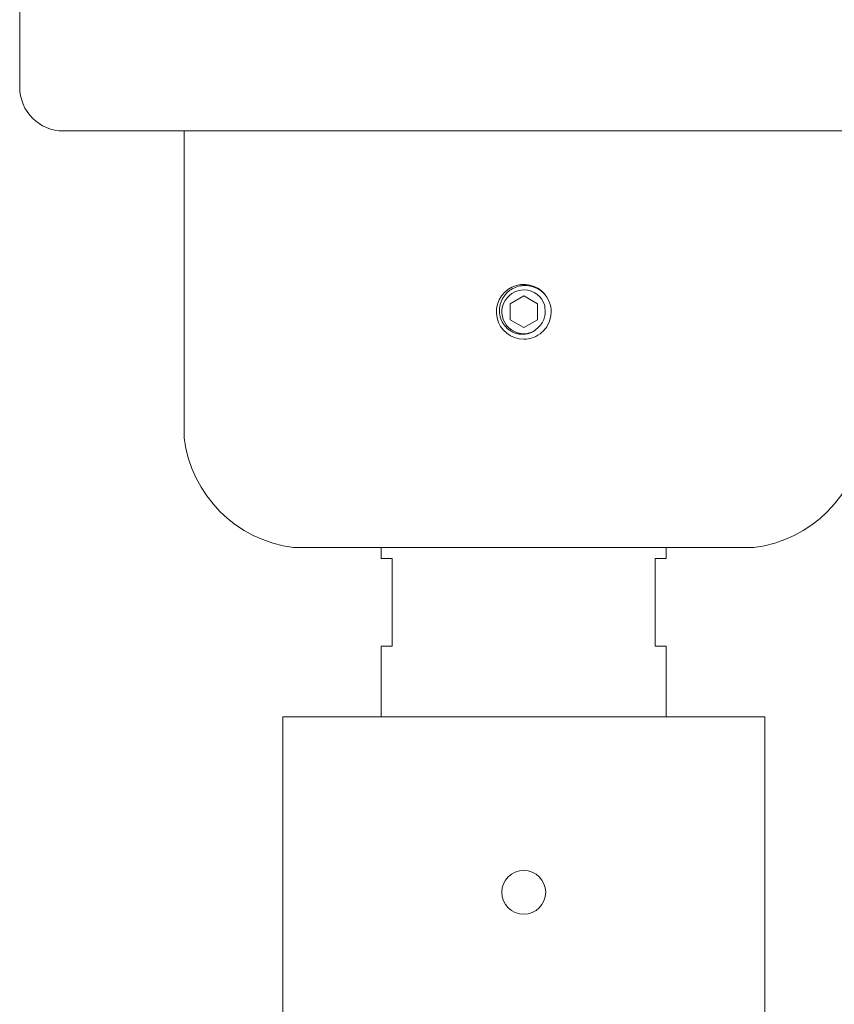
# Model space of a CAD drawing. Extents: x -62 to 92, y -67 to 54.
# Drawn here: x 63 to 68, y 30 to 36 of the extents above; entities that cross this region are included whole.
import ezdxf

# ---------------------------------------------------------------- set-up
doc = ezdxf.new("R2010")
doc.units = 0
doc.header["$LTSCALE"] = 0.25
doc.header["$MEASUREMENT"] = 0
doc.layers.get('0').update_dxf_attribs({"linetype": 'CONTINUOUS', "lineweight": 13})

msp = doc.modelspace()

# ---------------------------------------------------------------- linework, layer by layer
for p, q in [((63.0679, 40.1553), (63.0679, 35.4053)), ((68.5679, 35.1553), (63.3179, 35.1553)), ((64.0054, 33.4053), (64.0054, 35.1553)), ((66.0973, 34.1023), (66.0978, 34.106)), ((67.2554, 32.7803), (64.6304, 32.7803)), ((65.1304, 32.7175), (65.1304, 32.7803)), ((66.7554, 32.7175), (66.7554, 32.7803)), ((65.1304, 32.7175), (65.1929, 32.7175)), ((65.1929, 32.7175), (65.1929, 32.2175)), ((66.6929, 32.7175), (66.7554, 32.7175)), ((66.6929, 32.7175), (66.6929, 32.2175)), ((65.1304, 32.2175), (65.1929, 32.2175)), ((65.1304, 32.2175), (65.1304, 31.8135)), ((66.6929, 32.2175), (66.7554, 32.2175)), ((66.7554, 32.2175), (66.7554, 31.8135))]:
    msp.add_line(p, q)
at = {"color": 8}
msp.add_line((65.8197, 34.2198), (65.8196, 34.2197), dxfattribs=at)
msp.add_lwpolyline([(65.9429, 34.2143), (65.8647, 34.1692), (65.8647, 34.079), (65.9429, 34.0338), (66.021, 34.079), (66.021, 34.1692)], close=True, dxfattribs=at)
msp.add_lwpolyline([(64.5679, 30.024), (64.5679, 31.8135), (67.3179, 31.8135), (67.3179, 30.024)])
msp.add_circle((65.9429, 30.8135), 0.125)
for centre, radius, start, end in [((63.3179, 35.4053), 0.25, 180, 270), ((65.9429, 34.1241), 0.156, 38.2675, 270.0016), ((65.9429, 34.1241), 0.156, 353.2251, 38.2251), ((64.717, 33.492), 0.7169, 186.9444, 263.0556), ((67.1687, 33.492), 0.7169, 276.9444, 353.0556)]:
    msp.add_arc(centre, radius, start, end)
msp.add_arc((65.9429, 34.1241), 0.1248, 18.3779, 296.6221, dxfattribs=at)
for points, knots in [([(65.9988, 34.0125), (65.9872, 34.0058), (65.9749, 34.0012), (65.9489, 33.9958), (65.9356, 33.9952), (65.9159, 33.9973), (65.9093, 33.9985), (65.8965, 34.0018), (65.8903, 34.004), (65.8782, 34.0092), (65.8723, 34.0124), (65.8611, 34.0194), (65.8558, 34.0233), (65.8458, 34.0319), (65.8411, 34.0367), (65.8325, 34.0467), (65.8285, 34.052), (65.818, 34.0686), (65.8125, 34.081), (65.8071, 34.0999), (65.8058, 34.1064), (65.8041, 34.1195), (65.8037, 34.1262), (65.8039, 34.1394), (65.8045, 34.1459), (65.8065, 34.159), (65.808, 34.1655), (65.8137, 34.1845), (65.8193, 34.1964), (65.8337, 34.2188), (65.8424, 34.2287), (65.8573, 34.2418), (65.8626, 34.2459), (65.8736, 34.2531), (65.8793, 34.2564), (65.8971, 34.265), (65.9098, 34.2692), (65.9292, 34.2727), (65.9358, 34.2735), (65.949, 34.2741), (65.9557, 34.274), (65.9754, 34.2723), (65.9883, 34.2695), (66.0133, 34.2606), (66.025, 34.2546), (66.0413, 34.2434), (66.0466, 34.2392), (66.0564, 34.2304), (66.0611, 34.2256), (66.0654, 34.2206)], [0, 0, 0, 0, 0.0625, 0.0625, 0.125, 0.125, 0.15625, 0.15625, 0.1875, 0.1875, 0.21875, 0.21875, 0.25, 0.25, 0.28125, 0.28125, 0.3125, 0.3125, 0.375, 0.375, 0.40625, 0.40625, 0.4375, 0.4375, 0.46875, 0.46875, 0.5, 0.5, 0.5625, 0.5625, 0.625, 0.625, 0.65625, 0.65625, 0.6875, 0.6875, 0.75, 0.75, 0.78125, 0.78125, 0.8125, 0.8125, 0.875, 0.875, 0.9375, 0.9375, 0.96875, 0.96875, 1, 1, 1, 1]), ([(66.0636, 34.1437), (66.0654, 34.1324), (66.0657, 34.121), (66.0637, 34.1042), (66.0627, 34.0987), (66.0598, 34.0878), (66.058, 34.0824), (66.0515, 34.0668), (66.0458, 34.0571), (66.0317, 34.0392), (66.0236, 34.0315), (66.0144, 34.0248)], [0, 0, 0, 0, 0.25, 0.25, 0.375, 0.375, 0.5, 0.5, 0.75, 0.75, 1, 1, 1, 1])]:
    msp.add_open_spline(points, degree=3, knots=knots, dxfattribs=at)
for points in [[(66.0613, 34.1634), (66.0626, 34.1569), (66.0634, 34.1504), (66.0636, 34.1437)], [(66.0144, 34.0248), (66.0095, 34.0203), (66.0043, 34.0162), (65.9988, 34.0125)]]:
    msp.add_open_spline(points, degree=3, dxfattribs=at)
msp.add_open_spline([(65.9429, 33.9681), (65.9612, 33.9681), (65.9803, 33.9714), (66.016, 33.985), (66.0326, 33.9951), (66.0534, 34.0136), (66.0597, 34.0203), (66.0713, 34.0351), (66.0765, 34.043), (66.0898, 34.0684), (66.0956, 34.087), (66.0978, 34.1057)], degree=3, knots=[0, 0, 0, 0, 0.25, 0.25, 0.5, 0.5, 0.625, 0.625, 0.75, 0.75, 1, 1, 1, 1])

doc.saveas('drawing.dxf')
